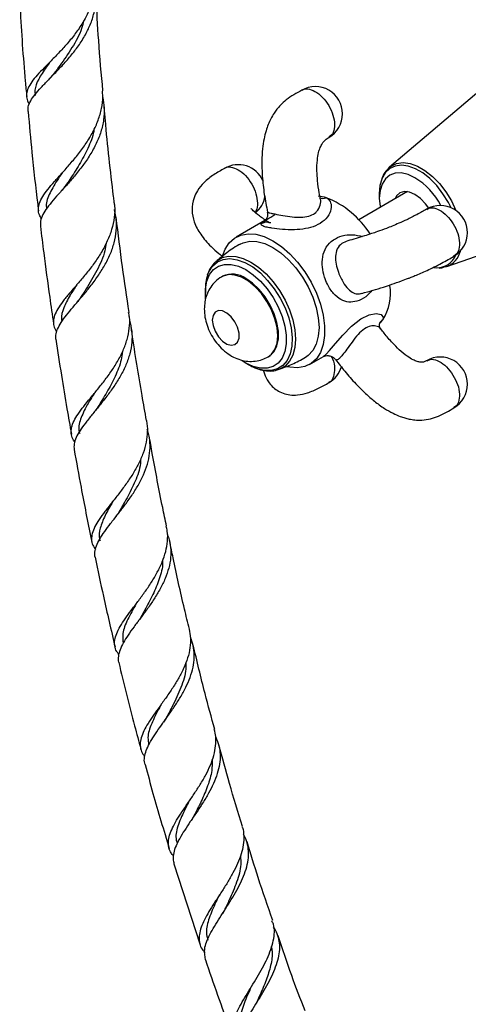
# Model space of a CAD drawing. Units: millimetres. Extents: x 5 to 995, y 5 to 995.
# Drawn here: x 752 to 780, y 759 to 820 of the extents above; entities that cross this region are included whole.
import ezdxf

# ---------------------------------------------------------------- set-up
doc = ezdxf.new("R2010")
doc.units = ezdxf.units.MM

msp = doc.modelspace()

# ---------------------------------------------------------------- linework, layer by layer
at = {"color": 7, "linetype": 'Continuous', "lineweight": 25}
for p, q in [((780.325, 815.379), (774.865, 810.731)), ((774.816, 810.688), (774.865, 810.731)), ((775.973, 809.242), (772.991, 807.52)), ((774.244, 809.125), (774.244, 808.837)), ((767.245, 807.475), (765.477, 806.454)), ((778.375, 804.65), (785.131, 807.054)), ((777.598, 804.594), (777.743, 804.585)), ((764.66, 804.059), (764.613, 804.031)), ((763.602, 803.244), (763.602, 803.033)), ((774.272, 801.197), (774.277, 801.206)), ((766.077, 798.747), (765.853, 798.888)), ((767.446, 799.123), (767.494, 799.151)), ((769.977, 798.66), (770.828, 799.151)), ((766.077, 798.747), (766.259, 798.642)), ((761.678, 768.081), (763.278, 763.127))]:
    msp.add_line(p, q, dxfattribs=at)
at = {"color": 8, "linetype": 'Continuous', "lineweight": 25, "flags": 128}
for points in [[(774.865, 810.731), (774.961, 810.806), (775.302, 810.967), (775.693, 811.021), (776.123, 810.966), (776.576, 810.802), (777.036, 810.536), (777.489, 810.177), (777.919, 809.737), (778.31, 809.23), (778.651, 808.676), (778.929, 808.091), (778.929, 808.09)], [(778.631, 808.256), (778.47, 808.576), (778.138, 809.116), (777.757, 809.609), (777.339, 810.037), (776.898, 810.387), (776.45, 810.646), (776.009, 810.805), (775.591, 810.859), (775.21, 810.807), (774.878, 810.649), (774.608, 810.392), (774.408, 810.044), (774.39, 809.999)], [(763.742, 804.144), (763.816, 804.326), (764.042, 804.68), (764.339, 804.939), (764.697, 805.093), (765.106, 805.139), (765.552, 805.075), (766.021, 804.903), (766.497, 804.628), (766.966, 804.259), (767.412, 803.809), (767.821, 803.29), (768.179, 802.721), (768.476, 802.12), (768.702, 801.505), (768.849, 800.897), (768.913, 800.315), (768.892, 799.778), (768.786, 799.303), (768.599, 798.905), (768.336, 798.598), (768.007, 798.39), (767.622, 798.289), (767.193, 798.298), (766.733, 798.417), (766.259, 798.642), (766.259, 798.642)], [(764.259, 804.974), (764.303, 805.01), (764.638, 805.204), (765.027, 805.294), (765.457, 805.277), (765.916, 805.154), (766.389, 804.929), (766.862, 804.608), (767.32, 804.202), (767.75, 803.722), (768.139, 803.183), (768.475, 802.602), (768.747, 801.996), (768.948, 801.383), (769.07, 800.783), (769.112, 800.213), (769.07, 799.691), (768.948, 799.232), (768.747, 798.851), (768.475, 798.559), (768.139, 798.366), (768.086, 798.346)], [(767.447, 799.124), (767.65, 799.282), (767.86, 799.58), (767.989, 799.965), (768.033, 800.421), (767.989, 800.927), (767.86, 801.462), (767.65, 802.001), (767.37, 802.523), (767.031, 803.003), (766.649, 803.42), (766.239, 803.757), (765.82, 803.999), (765.41, 804.135), (765.028, 804.159), (764.689, 804.07), (764.612, 804.031)], [(770.822, 799.161), (770.923, 799.23), (770.993, 799.296), (771.204, 799.518), (771.568, 799.939), (772.013, 800.453), (772.549, 801.006), (773.118, 801.454), (773.62, 801.704), (774.042, 801.786), (774.365, 801.722), (774.492, 801.519), (774.467, 801.421), (774.453, 801.393), (774.453, 801.393)]]:
    msp.add_lwpolyline(points, dxfattribs=at)
at = {"color": 7, "linetype": 'Continuous', "lineweight": 25, "flags": 128}
for points in [[(776.424, 810.096), (775.999, 810.293), (775.59, 810.386), (775.213, 810.371), (774.883, 810.248), (774.612, 810.023), (774.41, 809.704), (774.286, 809.304), (774.244, 808.837), (774.286, 808.321), (774.294, 808.273)], [(774.39, 809.999), (774.285, 809.617), (774.244, 809.125)], [(777.263, 808.235), (777.073, 808.5), (776.76, 808.83), (776.424, 809.075), (776.089, 809.218), (775.776, 809.249), (775.508, 809.166), (775.302, 808.975), (775.209, 808.801)], [(764.673, 805.353), (764.813, 805.715), (765.063, 806.105), (765.386, 806.397), (765.773, 806.585), (766.212, 806.663), (766.694, 806.629), (767.203, 806.484), (767.727, 806.232), (768.251, 805.879), (768.76, 805.436), (769.241, 804.915), (769.681, 804.329), (770.068, 803.694), (770.391, 803.029), (770.641, 802.351), (770.812, 801.679), (770.898, 801.03), (770.898, 800.423), (770.812, 799.874), (770.641, 799.399), (770.391, 799.01), (770.068, 798.717), (769.681, 798.529), (769.241, 798.451), (768.76, 798.485), (768.636, 798.511)], [(765.727, 806.022), (765.909, 806.109), (766.313, 806.202), (766.76, 806.185), (767.236, 806.057), (767.727, 805.823), (768.218, 805.49), (768.694, 805.068), (769.141, 804.569), (769.545, 804.01), (769.894, 803.406), (770.176, 802.776), (770.385, 802.14), (770.512, 801.516), (770.555, 800.924), (770.512, 800.382), (770.385, 799.906), (770.176, 799.51), (769.894, 799.207), (769.727, 799.093)], [(763.62, 802.684), (763.613, 802.764), (763.613, 803.291), (763.697, 803.761), (763.862, 804.158), (764.102, 804.467), (764.41, 804.679), (764.774, 804.787), (765.183, 804.786), (765.622, 804.676), (766.077, 804.463), (766.532, 804.151), (766.971, 803.754), (767.38, 803.282), (767.744, 802.754), (768.052, 802.187), (768.292, 801.6), (768.457, 801.013), (768.541, 800.446), (768.541, 799.918), (768.457, 799.448), (768.292, 799.052), (768.052, 798.742), (767.744, 798.53), (767.38, 798.423), (766.971, 798.424), (766.532, 798.533), (766.077, 798.747), (766.077, 798.747)], [(778.375, 804.65), (778.31, 804.629), (778.219, 804.606)], [(767.494, 799.151), (767.566, 799.197), (767.812, 799.446), (767.982, 799.79), (768.07, 800.213), (768.07, 800.696), (767.982, 801.22), (767.812, 801.76), (767.566, 802.293), (767.255, 802.797), (766.892, 803.248), (766.494, 803.627), (766.077, 803.918)], [(764.026, 801.373), (764.071, 801.038), (764.2, 800.688), (764.4, 800.36), (764.648, 800.09), (764.919, 799.908), (765.182, 799.833), (765.41, 799.874), (765.577, 800.025), (765.665, 800.27), (765.665, 800.584), (765.577, 800.932), (765.41, 801.275), (765.182, 801.578), (764.919, 801.807), (764.648, 801.937), (764.4, 801.955), (764.2, 801.858), (764.071, 801.657), (764.026, 801.373)]]:
    msp.add_lwpolyline(points, dxfattribs=at)
at = {"color": 7, "linetype": 'Continuous', "lineweight": 25}
for centre, radius, start, end in [((770.329, 814.005), 1.667, 0, 120.05038), ((770.329, 814.005), 1.667, 300.09699, 0), ((765.606, 809.225), 1.667, 24.39003, 120.06266), ((774.018, 806.268), 4.521, 28.0185, 57.84211), ((765.606, 809.225), 1.667, 309.75688, 350.03851), ((770.258, 806.463), 2.518, 72.79244, 84.36645), ((770.796, 809.297), 0.476, 243.10392, 295.78478), ((768.931, 803.639), 5.625, 32.39426, 68.39404), ((777.971, 806.726), 1.667, 0, 120.08907), ((777.971, 806.726), 1.667, 300.20322, 0), ((766.37, 803.276), 2.768, 161.71765, 180.66785), ((765.249, 802.778), 1.41, 54.01716, 114.67238), ((771.95, 803.013), 2.982, 327.09524, 9.39556), ((773.125, 802.393), 1.663, 313.85231, 323.01548), ((777.971, 797.447), 1.667, 0, 120.10535), ((770.329, 798.991), 1.667, 300.17178, 343.32418), ((777.971, 797.447), 1.667, 300.24955, 0)]:
    msp.add_arc(centre, radius, start, end, dxfattribs=at)
at = {"color": 8, "linetype": 'Continuous', "lineweight": 25}
for centre, radius, start, end in [((777.857, 805.934), 1.384, 291.97782, 346.05682), ((777.769, 805.831), 1.246, 268.82853, 337.59587), ((774.74, 800.943), 0.534, 122.53739, 150.66945)]:
    msp.add_arc(centre, radius, start, end, dxfattribs=at)
at = {"color": 7, "linetype": 'Continuous', "lineweight": 25}
for points, knots in [([(756.85, 822.137), (756.852, 822.115), (756.877, 821.854), (756.801, 821.342), (756.616, 820.622), (756.298, 819.913), (755.89, 819.238), (755.407, 818.595), (754.887, 817.999), (754.354, 817.443), (753.851, 816.939), (753.401, 816.476), (753.04, 816.057), (752.785, 815.668), (752.652, 815.309), (752.668, 814.963), (752.736, 814.733), (752.833, 814.61), (752.838, 814.604)], [0, 0, 0, 0, 0.006344, 0.075313, 0.146262, 0.21555, 0.286828, 0.356416, 0.428006, 0.497841, 0.569688, 0.639697, 0.711728, 0.781842, 0.853985, 0.92413, 0.996308, 1, 1, 1, 1]), ([(752.758, 814.148), (752.755, 814.241), (752.748, 814.452), (752.897, 814.795), (753.166, 815.189), (753.54, 815.614), (753.998, 816.086), (754.505, 816.598), (755.036, 817.162), (755.55, 817.767), (756.023, 818.42), (756.415, 819.103), (756.711, 819.821), (756.88, 820.549), (756.929, 821.221), (756.861, 821.638), (756.832, 821.815)], [0, 0, 0, 0, 0.060345, 0.135518, 0.20845, 0.283502, 0.356319, 0.43125, 0.503989, 0.578839, 0.651535, 0.726339, 0.799007, 0.873782, 0.946399, 1, 1, 1, 1]), ([(757.335, 815.405), (757.241, 816.436), (757.063, 818.388), (756.967, 820.316), (756.922, 821.226)], [0, 0, 0, 0, 0.52859, 1, 1, 1, 1]), ([(752.245, 821.107), (752.254, 820.896), (752.326, 819.205), (752.474, 817.192), (752.644, 815.383), (752.674, 815.074)], [0, 0, 0, 0, 0.105675, 0.847369, 1, 1, 1, 1]), ([(756.162, 819.717), (756.124, 819.555), (755.988, 818.974), (755.457, 818.044), (754.822, 817.119), (754.465, 816.642), (754.34, 816.475)], [0, 0, 0, 0, 0.132111, 0.47354, 0.815567, 1, 1, 1, 1]), ([(754.145, 817.235), (754.052, 817.111), (753.746, 816.706), (753.38, 816.121), (753.139, 815.552), (753.184, 815.23), (753.2, 815.118)], [0, 0, 0, 0, 0.148345, 0.483422, 0.819412, 1, 1, 1, 1]), ([(754.33, 816.464), (754.281, 816.401), (754.183, 816.276), (754.066, 816.155), (754.008, 816.094)], [0, 0, 0, 0, 0.497009, 1, 1, 1, 1]), ([(753.577, 807.582), (753.53, 807.659), (753.409, 807.853), (753.368, 808.168), (753.438, 808.542), (753.639, 808.941), (753.953, 809.377), (754.357, 809.851), (754.83, 810.374), (755.334, 810.938), (755.845, 811.552), (756.321, 812.201), (756.737, 812.892), (757.06, 813.603), (757.265, 814.338), (757.35, 814.94), (757.315, 815.295), (757.304, 815.403)], [0, 0, 0, 0, 0.046875, 0.118191, 0.187726, 0.259264, 0.329005, 0.400758, 0.470652, 0.542566, 0.612551, 0.684562, 0.754573, 0.826616, 0.896587, 0.968591, 1, 1, 1, 1]), ([(769.496, 815.448), (769.333, 815.361), (769.007, 815.185), (768.569, 814.894), (768.23, 814.587), (767.984, 814.305), (767.784, 814.026), (767.537, 813.598), (767.33, 813.067), (767.177, 812.444), (767.086, 811.819), (767.046, 811.053), (767.079, 810.115), (767.193, 809.067), (767.336, 808.348), (767.407, 807.99)], [0, 0, 0, 0, 0.072117, 0.14454, 0.202813, 0.24146, 0.278389, 0.323956, 0.413463, 0.471469, 0.541719, 0.627915, 0.734795, 0.86824, 1, 1, 1, 1]), ([(757.321, 815.009), (757.358, 814.798), (757.438, 814.349), (757.395, 813.641), (757.232, 812.909), (756.944, 812.184), (756.56, 811.489), (756.1, 810.82), (755.602, 810.197), (755.091, 809.613), (754.609, 809.079), (754.179, 808.586), (753.836, 808.139), (753.603, 807.726), (753.49, 807.393), (753.512, 807.2), (753.521, 807.128)], [0, 0, 0, 0, 0.064977, 0.138364, 0.213881, 0.287229, 0.362707, 0.435959, 0.511341, 0.58446, 0.659705, 0.732685, 0.807787, 0.880651, 0.955632, 1, 1, 1, 1]), ([(752.76, 814.148), (752.835, 813.314), (753.005, 811.423), (753.229, 809.39), (753.378, 808.191), (753.394, 808.058)], [0, 0, 0, 0, 0.412319, 0.93452, 1, 1, 1, 1]), ([(758.03, 808.604), (758.015, 808.72), (757.802, 810.399), (757.588, 812.363), (757.436, 814.2), (757.412, 814.49)], [0, 0, 0, 0, 0.058776, 0.851936, 1, 1, 1, 1]), ([(756.784, 813.037), (756.78, 813.002), (756.73, 812.612), (756.419, 811.883), (755.911, 810.893), (755.406, 810.134), (755.138, 809.738), (755.056, 809.616)], [0, 0, 0, 0, 0.0273778, 0.3098559, 0.5922408, 0.874714, 1, 1, 1, 1]), ([(770.641, 808.814), (770.617, 808.932), (770.542, 809.291), (770.469, 809.857), (770.42, 810.526), (770.433, 811.105), (770.509, 811.591), (770.619, 811.936), (770.761, 812.215), (770.956, 812.441), (771.09, 812.519), (771.162, 812.561)], [0, 0, 0, 0, 0.088, 0.267258, 0.406506, 0.558805, 0.663673, 0.737995, 0.805013, 0.895727, 1, 1, 1, 1]), ([(754.851, 810.398), (754.742, 810.24), (754.401, 809.746), (754.031, 809.048), (753.818, 808.494), (753.892, 808.226), (753.898, 808.202)], [0, 0, 0, 0, 0.182666, 0.572315, 0.96231, 1, 1, 1, 1]), ([(764.772, 810.668), (764.552, 810.541), (764.095, 810.279), (763.524, 809.831), (763.127, 809.355), (762.848, 808.786), (762.745, 808.109), (762.876, 807.465), (763.089, 806.986), (763.326, 806.6), (763.611, 806.236), (763.982, 805.848), (764.34, 805.519), (764.602, 805.324), (764.689, 805.259)], [0, 0, 0, 0, 0.098798, 0.204139, 0.294862, 0.362517, 0.471514, 0.573503, 0.638719, 0.701182, 0.775626, 0.852028, 0.950487, 1, 1, 1, 1]), ([(774.815, 810.671), (774.776, 810.637), (774.638, 810.52), (774.501, 810.308), (774.433, 810.114), (774.412, 810.053)], [0, 0, 0, 0, 0.2169237, 0.7509186, 1, 1, 1, 1]), ([(755.052, 809.612), (755.008, 809.551), (754.921, 809.429), (754.817, 809.31), (754.764, 809.25)], [0, 0, 0, 0, 0.497251, 1, 1, 1, 1]), ([(758.012, 808.602), (758.025, 808.525), (758.08, 808.214), (758.039, 807.651), (757.892, 806.931), (757.616, 806.212), (757.249, 805.519), (756.811, 804.858), (756.333, 804.237), (755.845, 803.659), (755.376, 803.118), (754.965, 802.626), (754.631, 802.172), (754.404, 801.76), (754.291, 801.378), (754.321, 801.024), (754.401, 800.786), (754.502, 800.666), (754.512, 800.655)], [0, 0, 0, 0, 0.023064, 0.092438, 0.163826, 0.233127, 0.304437, 0.373701, 0.441934, 0.512139, 0.580406, 0.65067, 0.718593, 0.788498, 0.856181, 0.925841, 0.993244, 1, 1, 1, 1]), ([(771.003, 808.869), (771.068, 808.821), (771.234, 808.699), (771.336, 808.371), (771.251, 807.922), (770.918, 807.467), (770.38, 807.136), (769.738, 806.956), (769.036, 806.893), (768.31, 806.917), (767.804, 806.979), (767.461, 807.039), (767.193, 807.1), (766.998, 807.19), (767.008, 807.308), (767.258, 807.483), (767.576, 807.666), (767.819, 807.806), (767.861, 807.831)], [0, 0, 0, 0, 0.041923, 0.10685, 0.182028, 0.265219, 0.342685, 0.412619, 0.482193, 0.555553, 0.62696, 0.646148, 0.692686, 0.757347, 0.82655, 0.904041, 0.983188, 1, 1, 1, 1]), ([(754.458, 800.202), (754.454, 800.312), (754.446, 800.542), (754.59, 800.919), (754.841, 801.34), (755.189, 801.796), (755.612, 802.298), (756.078, 802.838), (756.565, 803.426), (757.03, 804.049), (757.45, 804.714), (757.795, 805.403), (758.045, 806.117), (758.173, 806.836), (758.183, 807.519), (758.085, 807.947), (758.04, 808.144)], [0, 0, 0, 0, 0.066378, 0.138996, 0.20978, 0.282603, 0.353623, 0.426686, 0.497959, 0.571272, 0.643051, 0.716854, 0.789634, 0.864506, 0.937581, 1, 1, 1, 1]), ([(767.487, 807.373), (767.285, 807.501), (766.895, 807.749), (766.543, 808.04), (766.391, 808.215), (766.386, 808.208), (766.385, 808.206)], [0, 0, 0, 0, 0.371993, 0.717801, 0.926196, 1, 1, 1, 1]), ([(767.389, 807.988), (767.4, 807.936), (767.426, 807.811), (767.37, 807.628), (767.292, 807.505), (767.248, 807.464), (767.25, 807.466), (767.25, 807.466)], [0, 0, 0, 0, 0.194657, 0.474505, 0.702595, 0.889377, 1, 1, 1, 1]), ([(777.136, 808.168), (777.043, 808.114), (776.854, 808.005), (776.466, 807.79), (775.978, 807.544), (775.459, 807.309), (775.039, 807.134), (774.595, 806.959), (774.175, 806.806), (773.733, 806.654), (773.292, 806.512), (772.805, 806.364), (772.484, 806.275), (772.32, 806.23)], [0, 0, 0, 0, 0.063173, 0.129049, 0.2389, 0.320823, 0.392597, 0.45906, 0.566907, 0.644608, 0.743672, 0.869723, 1, 1, 1, 1]), ([(758.933, 801.85), (758.795, 802.781), (758.507, 804.731), (758.271, 806.663), (758.147, 807.674)], [0, 0, 0, 0, 0.477305, 1, 1, 1, 1]), ([(767.598, 807.325), (767.601, 807.326), (767.615, 807.328), (767.542, 807.326), (767.49, 807.363), (767.468, 807.378)], [0, 0, 0, 0, 0.124853, 0.637076, 1, 1, 1, 1]), ([(753.51, 807.126), (753.576, 806.583), (753.753, 805.13), (754.024, 803.138), (754.237, 801.688), (754.316, 801.147)], [0, 0, 0, 0, 0.272612, 0.728648, 1, 1, 1, 1]), ([(757.536, 806.095), (757.513, 805.936), (757.429, 805.362), (756.979, 804.404), (756.414, 803.436), (756.081, 802.927), (755.967, 802.751)], [0, 0, 0, 0, 0.131115, 0.474504, 0.818346, 1, 1, 1, 1]), ([(765.73, 806.018), (765.704, 806.005), (765.383, 805.839), (764.883, 805.491), (764.446, 805.12), (764.261, 804.962)], [0, 0, 0, 0, 0.0494231, 0.5957919, 1, 1, 1, 1]), ([(764.279, 804.977), (764.249, 804.956), (764.112, 804.858), (763.935, 804.595), (763.791, 804.352), (763.754, 804.202), (763.753, 804.2)], [0, 0, 0, 0, 0.117026, 0.55206, 0.993903, 1, 1, 1, 1]), ([(773.179, 803.008), (773.403, 803.07), (773.817, 803.185), (774.435, 803.375), (775.014, 803.566), (775.528, 803.748), (775.931, 803.9), (776.209, 804.01), (776.581, 804.161), (777.066, 804.371), (777.618, 804.634), (778.06, 804.861), (778.455, 805.079), (778.694, 805.218), (778.806, 805.283)], [0, 0, 0, 0, 0.14948, 0.27626, 0.373066, 0.477159, 0.546089, 0.572187, 0.610138, 0.721702, 0.789045, 0.861088, 0.934443, 1, 1, 1, 1]), ([(777.897, 804.567), (777.906, 804.566), (778.008, 804.557), (778.102, 804.585), (778.188, 804.611)], [0, 0, 0, 0, 0.087455, 1, 1, 1, 1]), ([(764.617, 804.02), (764.574, 803.999), (764.393, 803.911), (764.135, 803.668), (763.862, 803.317), (763.674, 802.92), (763.558, 802.496), (763.545, 802.202), (763.538, 802.054)], [0, 0, 0, 0, 0.060685, 0.254802, 0.441537, 0.62542, 0.811159, 1, 1, 1, 1]), ([(755.738, 803.536), (755.596, 803.32), (755.262, 802.811), (754.922, 802.12), (754.751, 801.599), (754.814, 801.339), (754.825, 801.293)], [0, 0, 0, 0, 0.249317, 0.587975, 0.926602, 1, 1, 1, 1]), ([(755.959, 802.74), (755.919, 802.682), (755.841, 802.566), (755.745, 802.452), (755.697, 802.395)], [0, 0, 0, 0, 0.497528, 1, 1, 1, 1]), ([(763.538, 802.054), (763.543, 801.933), (763.554, 801.642), (763.656, 801.18), (763.846, 800.678), (764.118, 800.196), (764.465, 799.752), (764.868, 799.382), (765.304, 799.105), (765.748, 798.926), (766.201, 798.839), (766.651, 798.846), (767.077, 798.934), (767.325, 799.068), (767.443, 799.132)], [0, 0, 0, 0, 0.063094, 0.151337, 0.241848, 0.333844, 0.42801, 0.525779, 0.613161, 0.696275, 0.775963, 0.853691, 0.930495, 1, 1, 1, 1]), ([(755.614, 793.918), (755.588, 793.95), (755.473, 794.091), (755.394, 794.349), (755.383, 794.706), (755.502, 795.089), (755.732, 795.509), (756.056, 795.964), (756.456, 796.463), (756.902, 797), (757.37, 797.58), (757.823, 798.192), (758.238, 798.839), (758.58, 799.503), (758.832, 800.188), (758.964, 800.871), (758.993, 801.43), (758.93, 801.748), (758.91, 801.847)], [0, 0, 0, 0, 0.019937, 0.087763, 0.154009, 0.22216, 0.288694, 0.357142, 0.423936, 0.492652, 0.559676, 0.628631, 0.695861, 0.765027, 0.832442, 0.9018, 0.96939, 1, 1, 1, 1]), ([(758.958, 801.37), (759.013, 801.146), (759.122, 800.703), (759.12, 800.012), (758.999, 799.323), (758.759, 798.631), (758.425, 797.96), (758.019, 797.312), (757.571, 796.696), (757.108, 796.116), (756.655, 795.568), (756.252, 795.066), (755.917, 794.6), (755.683, 794.178), (755.55, 793.792), (755.566, 793.561), (755.573, 793.446)], [0, 0, 0, 0, 0.073362, 0.144966, 0.218663, 0.289933, 0.363288, 0.434204, 0.5045, 0.576825, 0.647215, 0.719663, 0.789743, 0.861869, 0.931683, 1, 1, 1, 1]), ([(760, 795.227), (759.909, 795.74), (759.591, 797.523), (759.283, 799.419), (759.084, 800.8), (759.068, 800.914)], [0, 0, 0, 0, 0.269855, 0.939584, 1, 1, 1, 1]), ([(774.338, 800.839), (774.313, 800.871), (774.25, 800.952), (774.239, 801.13), (774.281, 801.212), (774.275, 801.205), (774.275, 801.204)], [0, 0, 0, 0, 0.262752, 0.665122, 0.9642, 1, 1, 1, 1]), ([(777.14, 798.892), (777.095, 798.864), (777.014, 798.813), (776.799, 798.786), (776.561, 798.834), (776.277, 798.951), (775.898, 799.187), (775.473, 799.545), (775.005, 800.022), (774.629, 800.449), (774.407, 800.742), (774.339, 800.832)], [0, 0, 0, 0, 0.111843, 0.204382, 0.271687, 0.344427, 0.44729, 0.598358, 0.738189, 0.920222, 1, 1, 1, 1]), ([(754.455, 800.202), (754.567, 799.468), (754.785, 798.05), (755.103, 796.112), (755.313, 794.908), (755.404, 794.391)], [0, 0, 0, 0, 0.379306, 0.733002, 1, 1, 1, 1]), ([(758.534, 799.447), (758.512, 799.279), (758.444, 798.767), (758.097, 797.924), (757.584, 796.948), (757.214, 796.357), (757.03, 796.061)], [0, 0, 0, 0, 0.1402142, 0.4272398, 0.7137635, 1, 1, 1, 1]), ([(768.082, 798.352), (768.361, 798.451), (768.927, 798.654), (769.456, 798.948), (769.725, 799.097)], [0, 0, 0, 0, 0.491282, 1, 1, 1, 1]), ([(770.818, 799.144), (770.829, 799.151), (770.852, 799.163), (770.914, 799.18), (770.945, 799.188)], [0, 0, 0, 0, 0.500008, 1, 1, 1, 1]), ([(770.945, 799.188), (770.999, 799.195), (771.117, 799.211), (771.333, 799.153), (771.498, 799.055), (771.552, 798.965), (771.563, 798.946)], [0, 0, 0, 0, 0.260102, 0.574473, 0.907668, 1, 1, 1, 1]), ([(771.578, 798.953), (771.76, 798.715), (772.148, 798.207), (772.761, 797.514), (773.367, 796.903), (773.95, 796.395), (774.509, 795.986), (775.042, 795.676), (775.464, 795.49), (775.797, 795.379), (776.097, 795.305), (776.448, 795.252), (777.067, 795.239), (777.734, 795.406), (778.348, 795.724), (778.656, 795.912), (778.802, 796.002)], [0, 0, 0, 0, 0.099903, 0.213112, 0.306853, 0.38474, 0.46902, 0.536027, 0.589905, 0.623508, 0.654141, 0.694508, 0.745276, 0.870277, 0.938593, 1, 1, 1, 1]), ([(766.259, 798.642), (766.342, 798.596), (766.583, 798.465), (766.984, 798.318), (767.448, 798.245), (767.827, 798.259), (768.028, 798.337), (768.096, 798.364)], [0, 0, 0, 0, 0.131757, 0.381257, 0.630442, 0.875157, 1, 1, 1, 1]), ([(767.149, 798.308), (767.168, 798.236), (767.228, 798.007), (767.453, 797.542), (767.979, 797.009), (768.648, 796.779), (769.295, 796.779), (769.875, 796.911), (770.517, 797.179), (770.953, 797.428), (771.163, 797.548)], [0, 0, 0, 0, 0.054421, 0.171544, 0.322601, 0.490649, 0.590201, 0.718981, 0.865149, 1, 1, 1, 1]), ([(756.793, 796.87), (756.646, 796.637), (756.284, 796.063), (755.945, 795.291), (755.797, 794.73), (755.909, 794.465), (755.921, 794.437)], [0, 0, 0, 0, 0.245499, 0.602028, 0.958547, 1, 1, 1, 1]), ([(757.028, 796.058), (756.993, 796.004), (756.922, 795.895), (756.836, 795.787), (756.793, 795.733)], [0, 0, 0, 0, 0.4977882, 1, 1, 1, 1]), ([(759.992, 795.226), (759.993, 795.221), (760.056, 795.004), (760.062, 794.56), (760.002, 793.897), (759.811, 793.234), (759.525, 792.579), (759.161, 791.939), (758.744, 791.321), (758.296, 790.725), (757.855, 790.167), (757.443, 789.643), (757.096, 789.162), (756.829, 788.716), (756.666, 788.312), (756.622, 787.937), (756.684, 787.61), (756.82, 787.412), (756.881, 787.323)], [0, 0, 0, 0, 0.001568, 0.070643, 0.13754, 0.206387, 0.2731, 0.339444, 0.407703, 0.474168, 0.542569, 0.608863, 0.677089, 0.743189, 0.811217, 0.877095, 0.944897, 1, 1, 1, 1]), ([(756.858, 786.851), (756.846, 786.954), (756.818, 787.175), (756.922, 787.547), (757.129, 787.968), (757.429, 788.423), (757.804, 788.921), (758.224, 789.453), (758.668, 790.025), (759.099, 790.624), (759.498, 791.255), (759.829, 791.899), (760.075, 792.56), (760.215, 793.218), (760.229, 793.873), (760.168, 794.368), (760.063, 794.638), (760.038, 794.7)], [0, 0, 0, 0, 0.061304, 0.13198, 0.20084, 0.271685, 0.340742, 0.411787, 0.481088, 0.552382, 0.621977, 0.693571, 0.763498, 0.835432, 0.905707, 0.977999, 1, 1, 1, 1]), ([(761.227, 788.761), (761.148, 789.14), (760.839, 790.624), (760.485, 792.466), (760.229, 793.927), (760.166, 794.285)], [0, 0, 0, 0, 0.205829, 0.804861, 1, 1, 1, 1]), ([(755.573, 793.446), (755.713, 792.678), (756.045, 790.853), (756.408, 788.969), (756.646, 787.852), (756.658, 787.793)], [0, 0, 0, 0, 0.407829, 0.969037, 1, 1, 1, 1]), ([(759.659, 792.92), (759.639, 792.713), (759.586, 792.153), (759.21, 791.246), (758.723, 790.31), (758.398, 789.768), (758.258, 789.534)], [0, 0, 0, 0, 0.175414, 0.474475, 0.773006, 1, 1, 1, 1]), ([(757.987, 790.335), (757.972, 790.31), (757.772, 789.971), (757.436, 789.395), (757.15, 788.629), (757.06, 788.132), (757.159, 787.892), (757.173, 787.86)], [0, 0, 0, 0, 0.025582, 0.334583, 0.643701, 0.952822, 1, 1, 1, 1]), ([(758.259, 789.534), (758.228, 789.484), (758.166, 789.383), (758.089, 789.283), (758.05, 789.232)], [0, 0, 0, 0, 0.49818, 1, 1, 1, 1]), ([(758.309, 780.907), (758.262, 780.967), (758.13, 781.131), (758.045, 781.421), (758.045, 781.785), (758.162, 782.18), (758.381, 782.614), (758.685, 783.082), (759.058, 783.592), (759.468, 784.133), (759.895, 784.711), (760.305, 785.309), (760.677, 785.934), (760.979, 786.565), (761.195, 787.206), (761.298, 787.836), (761.306, 788.358), (761.232, 788.656), (761.207, 788.757)], [0, 0, 0, 0, 0.037676, 0.104084, 0.168932, 0.235646, 0.300753, 0.367734, 0.433064, 0.500276, 0.565796, 0.633205, 0.698891, 0.766473, 0.832311, 0.900048, 0.966038, 1, 1, 1, 1]), ([(761.276, 788.245), (761.301, 788.189), (761.414, 787.937), (761.49, 787.467), (761.498, 786.837), (761.38, 786.2), (761.157, 785.553), (760.847, 784.919), (760.473, 784.299), (760.063, 783.702), (759.641, 783.132), (759.231, 782.588), (758.868, 782.084), (758.571, 781.614), (758.363, 781.185), (758.27, 780.792), (758.252, 780.539), (758.3, 780.421), (758.302, 780.415)], [0, 0, 0, 0, 0.020627, 0.092571, 0.16216, 0.233785, 0.303038, 0.374318, 0.443224, 0.511551, 0.581852, 0.650257, 0.720662, 0.788787, 0.858899, 0.926793, 0.996665, 1, 1, 1, 1]), ([(762.624, 782.45), (762.523, 782.861), (762.166, 784.316), (761.775, 786.105), (761.491, 787.482), (761.423, 787.815)], [0, 0, 0, 0, 0.230048, 0.813642, 1, 1, 1, 1]), ([(756.858, 786.851), (757.025, 786.054), (757.406, 784.226), (757.836, 782.397), (758.079, 781.365)], [0, 0, 0, 0, 0.435695, 1, 1, 1, 1]), ([(760.987, 786.635), (760.989, 786.596), (761, 786.236), (760.793, 785.532), (760.412, 784.56), (759.981, 783.765), (759.735, 783.328), (759.652, 783.181)], [0, 0, 0, 0, 0.033435, 0.309396, 0.58472, 0.859658, 1, 1, 1, 1]), ([(759.366, 784), (759.187, 783.677), (758.819, 783.017), (758.502, 782.224), (758.552, 781.783), (758.573, 781.594)], [0, 0, 0, 0, 0.353129, 0.722538, 1, 1, 1, 1]), ([(759.649, 783.177), (759.622, 783.131), (759.568, 783.039), (759.5, 782.947), (759.466, 782.9)], [0, 0, 0, 0, 0.498471, 1, 1, 1, 1]), ([(762.608, 782.446), (762.643, 782.267), (762.714, 781.898), (762.676, 781.308), (762.537, 780.697), (762.298, 780.081), (761.985, 779.469), (761.616, 778.867), (761.212, 778.276), (760.808, 777.715), (760.424, 777.179), (760.093, 776.681), (759.831, 776.216), (759.663, 775.792), (759.596, 775.4), (759.652, 775.047), (759.755, 774.8), (759.872, 774.677), (759.895, 774.653)], [0, 0, 0, 0, 0.062438, 0.127977, 0.195424, 0.260789, 0.325834, 0.392757, 0.457913, 0.524963, 0.589984, 0.656896, 0.721765, 0.788524, 0.853215, 0.919793, 0.984271, 1, 1, 1, 1]), ([(759.92, 774.166), (759.902, 774.221), (759.85, 774.39), (759.884, 774.704), (760.011, 775.114), (760.237, 775.559), (760.541, 776.043), (760.901, 776.558), (761.296, 777.108), (761.696, 777.68), (762.08, 778.278), (762.415, 778.884), (762.685, 779.502), (762.863, 780.112), (762.941, 780.718), (762.893, 781.3), (762.803, 781.709), (762.698, 781.911), (762.684, 781.937)], [0, 0, 0, 0, 0.03285, 0.101478, 0.168301, 0.237052, 0.304021, 0.372921, 0.440085, 0.509183, 0.576597, 0.645948, 0.71366, 0.783317, 0.85136, 0.921355, 0.989738, 1, 1, 1, 1]), ([(764.178, 776.314), (763.975, 777.044), (763.496, 778.77), (763.09, 780.499), (762.856, 781.498)], [0, 0, 0, 0, 0.422632, 1, 1, 1, 1]), ([(758.302, 780.415), (758.616, 779.117), (759.044, 777.347), (759.53, 775.581), (759.659, 775.11)], [0, 0, 0, 0, 0.733667, 1, 1, 1, 1]), ([(762.405, 780.394), (762.41, 780.266), (762.427, 779.771), (762.123, 778.869), (761.657, 777.846), (761.333, 777.25), (761.199, 777.004)], [0, 0, 0, 0, 0.113937, 0.442226, 0.769751, 1, 1, 1, 1]), ([(760.892, 777.832), (760.857, 777.767), (760.631, 777.346), (760.293, 776.659), (760.037, 775.9), (760.119, 775.51), (760.15, 775.364)], [0, 0, 0, 0, 0.065853, 0.425398, 0.785211, 1, 1, 1, 1]), ([(761.198, 777), (761.174, 776.958), (761.126, 776.874), (761.066, 776.789), (761.036, 776.746)], [0, 0, 0, 0, 0.498691, 1, 1, 1, 1]), ([(761.647, 768.578), (761.598, 768.633), (761.462, 768.786), (761.356, 769.07), (761.324, 769.431), (761.403, 769.833), (761.578, 770.268), (761.838, 770.743), (762.16, 771.248), (762.528, 771.788), (762.912, 772.349), (763.291, 772.934), (763.635, 773.525), (763.924, 774.126), (764.133, 774.719), (764.246, 775.305), (764.263, 775.837), (764.185, 776.163), (764.151, 776.307)], [0, 0, 0, 0, 0.035759, 0.099335, 0.164739, 0.22857, 0.294239, 0.358278, 0.424163, 0.48837, 0.55443, 0.618777, 0.684981, 0.749449, 0.815778, 0.880362, 0.94681, 1, 1, 1, 1]), ([(764.236, 775.834), (764.308, 775.662), (764.452, 775.32), (764.523, 774.766), (764.488, 774.193), (764.344, 773.597), (764.11, 772.999), (763.801, 772.394), (763.445, 771.803), (763.061, 771.221), (762.681, 770.666), (762.325, 770.133), (762.023, 769.638), (761.79, 769.173), (761.651, 768.751), (761.604, 768.385), (761.658, 768.177), (761.683, 768.083)], [0, 0, 0, 0, 0.0683549, 0.1358345, 0.2052886, 0.2724381, 0.341553, 0.4083625, 0.477127, 0.5436064, 0.6120294, 0.6782112, 0.746325, 0.812264, 0.8801246, 0.9458832, 1, 1, 1, 1]), ([(765.881, 770.363), (765.605, 771.243), (765.084, 772.906), (764.643, 774.577), (764.436, 775.365)], [0, 0, 0, 0, 0.529126, 1, 1, 1, 1]), ([(759.916, 774.165), (760.075, 773.574), (760.535, 771.858), (761.052, 770.147), (761.391, 769.026)], [0, 0, 0, 0, 0.344422, 1, 1, 1, 1]), ([(764.016, 774.428), (764.016, 774.217), (764.017, 773.704), (763.763, 772.852), (763.361, 771.909), (763.054, 771.31), (762.901, 771.012)], [0, 0, 0, 0, 0.189802, 0.461081, 0.7318, 1, 1, 1, 1]), ([(762.577, 771.86), (762.533, 771.772), (762.304, 771.324), (761.973, 770.6), (761.743, 769.838), (761.84, 769.455), (761.874, 769.319)], [0, 0, 0, 0, 0.086816, 0.444832, 0.803189, 1, 1, 1, 1]), ([(762.905, 771.019), (762.885, 770.982), (762.845, 770.907), (762.793, 770.83), (762.768, 770.791)], [0, 0, 0, 0, 0.498916, 1, 1, 1, 1]), ([(765.853, 770.354), (765.859, 770.337), (765.93, 770.161), (765.962, 769.791), (765.941, 769.252), (765.806, 768.684), (765.588, 768.109), (765.297, 767.521), (764.96, 766.94), (764.594, 766.363), (764.232, 765.809), (763.891, 765.272), (763.601, 764.769), (763.376, 764.295), (763.239, 763.862), (763.197, 763.462), (763.268, 763.106), (763.395, 762.838), (763.534, 762.702), (763.577, 762.66)], [0, 0, 0, 0, 0.006649, 0.070589, 0.136393, 0.200158, 0.265779, 0.329413, 0.394898, 0.458429, 0.523807, 0.587244, 0.652526, 0.71586, 0.781037, 0.844241, 0.909288, 0.972319, 1, 1, 1, 1]), ([(763.615, 762.203), (763.572, 762.416), (763.482, 762.866), (763.843, 763.736), (764.461, 764.759), (765.08, 765.695), (765.533, 766.462), (765.829, 767.04), (766.063, 767.619), (766.211, 768.181), (766.264, 768.729), (766.203, 769.246), (766.092, 769.632), (765.968, 769.83), (765.938, 769.879)], [0, 0, 0, 0, 0.117631, 0.24891, 0.380405, 0.51221, 0.577624, 0.644917, 0.710604, 0.778177, 0.844182, 0.91208, 0.97842, 1, 1, 1, 1]), ([(767.732, 764.608), (767.424, 765.482), (766.861, 767.08), (766.384, 768.692), (766.168, 769.421)], [0, 0, 0, 0, 0.547196, 1, 1, 1, 1]), ([(765.742, 768.55), (765.758, 768.383), (765.804, 767.878), (765.537, 766.963), (765.136, 766.006), (764.865, 765.447), (764.765, 765.24)], [0, 0, 0, 0, 0.160808, 0.485432, 0.809283, 1, 1, 1, 1]), ([(764.458, 766.179), (764.387, 766.033), (764.143, 765.53), (763.81, 764.748), (763.605, 763.964), (763.715, 763.565), (763.758, 763.411)], [0, 0, 0, 0, 0.134437, 0.463781, 0.793524, 1, 1, 1, 1]), ([(764.763, 765.235), (764.747, 765.204), (764.715, 765.141), (764.674, 765.076), (764.654, 765.044)], [0, 0, 0, 0, 0.499232, 1, 1, 1, 1]), ([(765.642, 757.01), (765.532, 757.121), (765.232, 757.423), (765.201, 758.08), (765.486, 758.975), (766.075, 760.01), (766.779, 761.13), (767.427, 762.281), (767.794, 763.383), (767.884, 764.163), (767.702, 764.52), (767.669, 764.585)], [0, 0, 0, 0, 0.073985, 0.201251, 0.328956, 0.45699, 0.585255, 0.713682, 0.842245, 0.970967, 1, 1, 1, 1]), ([(767.76, 764.195), (767.773, 764.177), (767.897, 764.021), (768.028, 763.697), (768.14, 763.217), (768.135, 762.708), (768.032, 762.168), (767.778, 761.429), (767.28, 760.466), (766.576, 759.331), (765.942, 758.269), (765.603, 757.347), (765.515, 756.767), (765.676, 756.537), (765.692, 756.514)], [0, 0, 0, 0, 0.0085705, 0.0759225, 0.1410585, 0.208101, 0.2729054, 0.3396072, 0.4699576, 0.5996684, 0.728833, 0.8575752, 0.9860218, 1, 1, 1, 1]), ([(769.704, 759.071), (769.424, 759.794), (768.835, 761.32), (768.322, 762.863), (768.051, 763.675)], [0, 0, 0, 0, 0.473748, 1, 1, 1, 1]), ([(767.632, 763.017), (767.652, 762.921), (767.728, 762.562), (767.615, 761.867), (767.345, 760.964), (767.018, 760.213), (766.827, 759.788), (766.769, 759.659)], [0, 0, 0, 0, 0.095549, 0.359556, 0.622858, 0.885743, 1, 1, 1, 1]), ([(763.606, 762.2), (764.097, 760.76), (764.642, 759.163), (765.265, 757.587), (765.326, 757.433)], [0, 0, 0, 0, 0.9019043, 1, 1, 1, 1]), ([(766.432, 760.595), (766.326, 760.365), (766.054, 759.776), (765.747, 758.913), (765.611, 758.191), (765.747, 757.851), (765.787, 757.753)], [0, 0, 0, 0, 0.209281, 0.538101, 0.867388, 1, 1, 1, 1]), ([(766.767, 759.657), (766.756, 759.632), (766.742, 759.602), (766.724, 759.571), (766.72, 759.565)], [0, 0, 0, 0, 0.8101506, 1, 1, 1, 1])]:
    msp.add_open_spline(points, degree=3, knots=knots, dxfattribs=at)
at = {"color": 8, "linetype": 'Continuous', "lineweight": 25}
for points, knots in [([(769.504, 815.429), (769.523, 815.448), (769.634, 815.556), (769.962, 815.537), (770.422, 815.345), (770.878, 814.931), (771.248, 814.381), (771.48, 813.771), (771.532, 813.204), (771.425, 812.769), (771.24, 812.641), (771.159, 812.586)], [0, 0, 0, 0, 0.025926, 0.151257, 0.276588, 0.401919, 0.52725, 0.652582, 0.777913, 0.903244, 1, 1, 1, 1]), ([(764.772, 810.668), (764.772, 810.668), (764.857, 810.766), (765.154, 810.765), (765.603, 810.625), (766.069, 810.246), (766.46, 809.719), (766.725, 809.111), (766.808, 808.536), (766.764, 808.136), (766.648, 808.018), (766.622, 807.992)], [0, 0, 0, 0, 0.000046, 0.137334, 0.274622, 0.41191, 0.549198, 0.686486, 0.823774, 0.961062, 1, 1, 1, 1]), ([(767.42, 807.993), (767.419, 807.984), (767.416, 807.961), (767.579, 807.929), (767.796, 807.884), (768.073, 807.828), (768.474, 807.751), (769.039, 807.671), (769.578, 807.659), (770.035, 807.747), (770.289, 807.901), (770.505, 808.112), (770.642, 808.394), (770.686, 808.695), (770.634, 808.811), (770.634, 808.812)], [0, 0, 0, 0, 0.059341, 0.157313, 0.22867, 0.258139, 0.366518, 0.477193, 0.573956, 0.66882, 0.756596, 0.772838, 0.888117, 0.998526, 1, 1, 1, 1]), ([(777.152, 808.142), (777.192, 808.174), (777.331, 808.286), (777.694, 808.238), (778.159, 807.998), (778.603, 807.551), (778.949, 806.982), (779.148, 806.371), (779.162, 805.824), (779.035, 805.438), (778.857, 805.345), (778.79, 805.31)], [0, 0, 0, 0, 0.0506378, 0.1756378, 0.3006378, 0.4256378, 0.5506377, 0.6756377, 0.8006377, 0.9256377, 1, 1, 1, 1]), ([(767.041, 807.281), (767.041, 807.282), (767.165, 807.347), (767.334, 807.421), (767.422, 807.378), (767.46, 807.359)], [0, 0, 0, 0, 0.0010738, 0.5681876, 1, 1, 1, 1]), ([(773.782, 803.179), (773.706, 803.086), (773.475, 802.806), (773.017, 802.557), (772.499, 802.441), (772.007, 802.541), (771.544, 802.851), (771.234, 803.256), (771.022, 803.65), (770.856, 804.058), (770.734, 804.646), (770.755, 805.283), (770.968, 805.86), (771.39, 806.302), (771.956, 806.557), (772.588, 806.645), (773.013, 806.543), (773.224, 806.493)], [0, 0, 0, 0, 0.039462, 0.119622, 0.19199, 0.263983, 0.339895, 0.413786, 0.433641, 0.481798, 0.548708, 0.620319, 0.700504, 0.782405, 0.857107, 0.929006, 1, 1, 1, 1]), ([(772.323, 806.222), (772.193, 806.177), (771.904, 806.076), (771.638, 805.74), (771.542, 805.303), (771.586, 804.81), (771.717, 804.347), (771.858, 804.017), (772.024, 803.692), (772.249, 803.349), (772.567, 803.072), (772.874, 802.95), (773.085, 802.999), (773.176, 803.02)], [0, 0, 0, 0, 0.088427, 0.19583, 0.306145, 0.409153, 0.50762, 0.579338, 0.608956, 0.717883, 0.829117, 0.92637, 1, 1, 1, 1]), ([(774.318, 800.816), (774.31, 800.837), (774.274, 800.932), (774.047, 801.02), (773.715, 801.028), (773.323, 800.859), (772.929, 800.502), (772.576, 800.043), (772.265, 799.594), (772.017, 799.258), (771.859, 799.084), (771.718, 798.959), (771.606, 798.899), (771.595, 798.949), (771.591, 798.964)], [0, 0, 0, 0, 0.029915, 0.137215, 0.233618, 0.330234, 0.436852, 0.54636, 0.648614, 0.746361, 0.817554, 0.846956, 0.955085, 1, 1, 1, 1]), ([(771.307, 799.149), (771.332, 799.1), (771.456, 798.859), (771.536, 798.395), (771.478, 798.081), (771.45, 797.923)], [0, 0, 0, 0, 0.111619, 0.55581, 1, 1, 1, 1]), ([(777.174, 798.874), (777.231, 798.91), (777.396, 799.012), (777.784, 798.927), (778.257, 798.648), (778.528, 798.315), (778.664, 798.148)], [0, 0, 0, 0, 0.152003, 0.434669, 0.717334, 1, 1, 1, 1]), ([(771.45, 797.923), (771.393, 797.783), (771.324, 797.611), (771.171, 797.57), (771.143, 797.563)], [0, 0, 0, 0, 0.815669, 1, 1, 1, 1]), ([(778.664, 798.148), (778.778, 797.961), (779.006, 797.587), (779.165, 796.972), (779.142, 796.451), (779, 796.111), (778.831, 796.045), (778.781, 796.026)], [0, 0, 0, 0, 0.2259848, 0.4519697, 0.6779545, 0.9039393, 1, 1, 1, 1])]:
    msp.add_open_spline(points, degree=3, knots=knots, dxfattribs=at)

doc.saveas('drawing.dxf')
